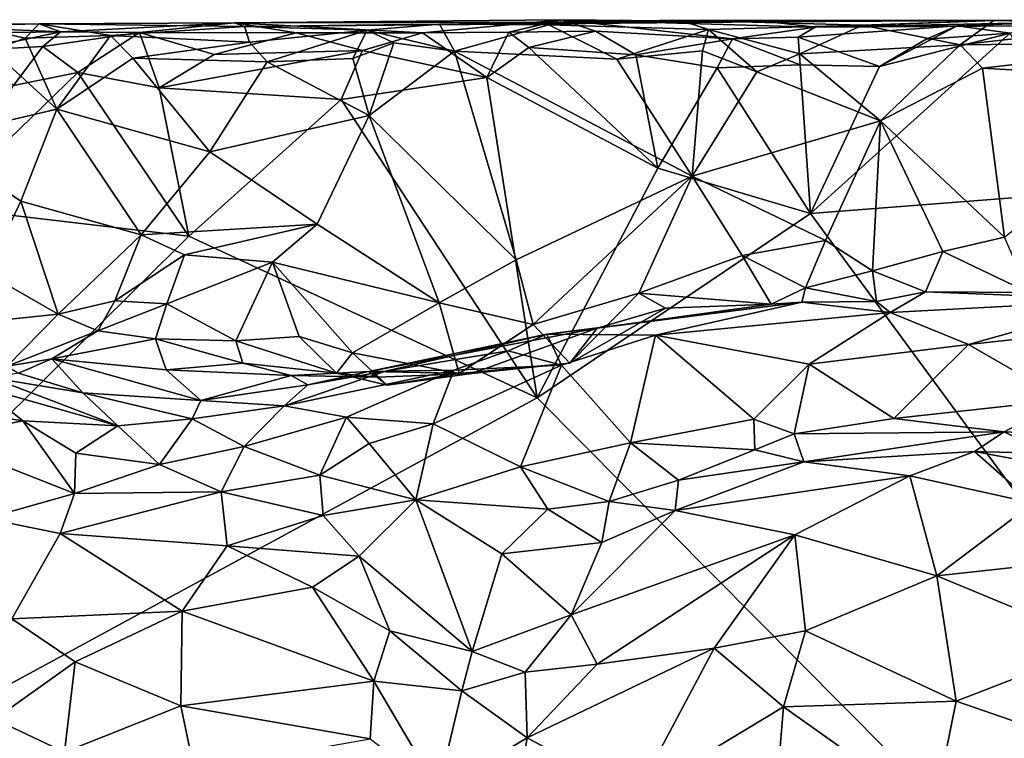
# Model space of a CAD drawing. Units: metres. Extents: x 25.62 to 29.27, y -4.57 to 0.59.
# Drawn here: x 27.21 to 27.72, y 0.2 to 0.58 of the extents above; entities that cross this region are included whole.
import ezdxf

# ---------------------------------------------------------------- set-up
doc = ezdxf.new("R2010")
doc.units = ezdxf.units.M

msp = doc.modelspace()

# ---------------------------------------------------------------- linework, layer by layer
at = {"layer": '1'}
for points in [[(27.13769, 0.57416, -0.13317), (27.07034, 0.57414, 0.0048), (27.21543, 0.57454, 0.01349)], [(27.07034, 0.57414, 0.0048), (27.17742, 0.57365, 0.07006), (27.21543, 0.57454, 0.01349)], [(27.22672, 0.57031, -0.15505), (27.13769, 0.57416, -0.13317), (27.21543, 0.57454, 0.01349)], [(27.16098, 0.56938, -0.17308), (27.13769, 0.57416, -0.13317), (27.22672, 0.57031, -0.15505)], [(27.17742, 0.57365, 0.07006), (27.20814, 0.56699, 0.09713), (27.21543, 0.57454, 0.01349)], [(27.25286, 0.56841, 0.0941), (27.21543, 0.57454, 0.01349), (27.20814, 0.56699, 0.09713)], [(27.22672, 0.57031, -0.15505), (27.21543, 0.57454, 0.01349), (27.31808, 0.57501, -0.10412)], [(27.31808, 0.57501, -0.10412), (27.21543, 0.57454, 0.01349), (27.3233, 0.57317, 0.02358)], [(27.21543, 0.57454, 0.01349), (27.25286, 0.56841, 0.0941), (27.3233, 0.57317, 0.02358)], [(27.2682, 0.56996, -0.16445), (27.22672, 0.57031, -0.15505), (27.31808, 0.57501, -0.10412)], [(27.2682, 0.56996, -0.16445), (27.31808, 0.57501, -0.10412), (27.3503, 0.56974, -0.18478)], [(27.41662, 0.56969, -0.1862), (27.31808, 0.57501, -0.10412), (27.48988, 0.57663, -0.14062)], [(27.31808, 0.57501, -0.10412), (27.59884, 0.57552, -0.03356), (27.48988, 0.57663, -0.14062)], [(27.31808, 0.57501, -0.10412), (27.3233, 0.57317, 0.02358), (27.59884, 0.57552, -0.03356)], [(27.3503, 0.56974, -0.18478), (27.31808, 0.57501, -0.10412), (27.41662, 0.56969, -0.1862)], [(27.3233, 0.57317, 0.02358), (27.42558, 0.57437, 0.02227), (27.59884, 0.57552, -0.03356)], [(27.3233, 0.57317, 0.02358), (27.38767, 0.57112, 0.06695), (27.42558, 0.57437, 0.02227)], [(27.4334, 0.56019, 0.10762), (27.42558, 0.57437, 0.02227), (27.38767, 0.57112, 0.06695)], [(27.46207, 0.57007, -0.18813), (27.41662, 0.56969, -0.1862), (27.48988, 0.57663, -0.14062)], [(27.42558, 0.57437, 0.02227), (27.48294, 0.57392, 0.0845), (27.55161, 0.57648, 0.04036)], [(27.42558, 0.57437, 0.02227), (27.55161, 0.57648, 0.04036), (27.59884, 0.57552, -0.03356)], [(27.4334, 0.56019, 0.10762), (27.48294, 0.57392, 0.0845), (27.42558, 0.57437, 0.02227)], [(27.48294, 0.57392, 0.0845), (27.4334, 0.56019, 0.10762), (27.51863, 0.55599, 0.10907)], [(27.46207, 0.57007, -0.18813), (27.48988, 0.57663, -0.14062), (27.5075, 0.57057, -0.18956)], [(27.55161, 0.57648, 0.04036), (27.48294, 0.57392, 0.0845), (27.5669, 0.5715, 0.07954)], [(27.5669, 0.5715, 0.07954), (27.48294, 0.57392, 0.0845), (27.51863, 0.55599, 0.10907)], [(27.5075, 0.57057, -0.18956), (27.48988, 0.57663, -0.14062), (27.57948, 0.56671, -0.18322)], [(27.57948, 0.56671, -0.18322), (27.48988, 0.57663, -0.14062), (27.62285, 0.57281, -0.12081)], [(27.48988, 0.57663, -0.14062), (27.59884, 0.57552, -0.03356), (27.62285, 0.57281, -0.12081)], [(27.55161, 0.57648, 0.04036), (27.5669, 0.5715, 0.07954), (27.64763, 0.57372, 0.0784)], [(27.59884, 0.57552, -0.03356), (27.55161, 0.57648, 0.04036), (27.71655, 0.57617, 0.0248)], [(27.55161, 0.57648, 0.04036), (27.64763, 0.57372, 0.0784), (27.71655, 0.57617, 0.0248)], [(27.59884, 0.57552, -0.03356), (27.71655, 0.57617, 0.0248), (27.62285, 0.57281, -0.12081)], [(27.62285, 0.57281, -0.12081), (27.71655, 0.57617, 0.0248), (27.82483, 0.5739, -0.12526)], [(27.6974, 0.57344, -0.1763), (27.62285, 0.57281, -0.12081), (27.74486, 0.57519, -0.16413)], [(27.74486, 0.57519, -0.16413), (27.62285, 0.57281, -0.12081), (27.82483, 0.5739, -0.12526)], [(27.71655, 0.57617, 0.0248), (27.64763, 0.57372, 0.0784), (27.69891, 0.56342, 0.09642)], [(27.72521, 0.56968, -0.21662), (27.6974, 0.57344, -0.1763), (27.74486, 0.57519, -0.16413)], [(27.69891, 0.56342, 0.09642), (27.82891, 0.56483, 0.09597), (27.81545, 0.57666, 0.05216)], [(27.81545, 0.57666, 0.05216), (27.71655, 0.57617, 0.0248), (27.69891, 0.56342, 0.09642)], [(27.82483, 0.5739, -0.12526), (27.71655, 0.57617, 0.0248), (27.81545, 0.57666, 0.05216)], [(27.18151, 0.56068, -0.1964), (27.16098, 0.56938, -0.17308), (27.22672, 0.57031, -0.15505)], [(27.20814, 0.56699, 0.09713), (27.17742, 0.57365, 0.07006), (27.19084, 0.56062, 0.10557)], [(27.18151, 0.56068, -0.1964), (27.22672, 0.57031, -0.15505), (27.21742, 0.56261, -0.18708)], [(27.21742, 0.56261, -0.18708), (27.22672, 0.57031, -0.15505), (27.2682, 0.56996, -0.16445)], [(27.23579, 0.54893, -0.20679), (27.21742, 0.56261, -0.18708), (27.2682, 0.56996, -0.16445)], [(27.23579, 0.54893, -0.20679), (27.2682, 0.56996, -0.16445), (27.27848, 0.54091, -0.2132)], [(27.3233, 0.57317, 0.02358), (27.25286, 0.56841, 0.0941), (27.32592, 0.56481, 0.09556)], [(27.27848, 0.54091, -0.2132), (27.2682, 0.56996, -0.16445), (27.30732, 0.55835, -0.2023)], [(27.30732, 0.55835, -0.2023), (27.2682, 0.56996, -0.16445), (27.3503, 0.56974, -0.18478)], [(27.30732, 0.55835, -0.2023), (27.3503, 0.56974, -0.18478), (27.38524, 0.56055, -0.20551)], [(27.3233, 0.57317, 0.02358), (27.32592, 0.56481, 0.09556), (27.38767, 0.57112, 0.06695)], [(27.38767, 0.57112, 0.06695), (27.32592, 0.56481, 0.09556), (27.3352, 0.5545, 0.11058)], [(27.38767, 0.57112, 0.06695), (27.3352, 0.5545, 0.11058), (27.38011, 0.55627, 0.10718)], [(27.38524, 0.56055, -0.20551), (27.3503, 0.56974, -0.18478), (27.41662, 0.56969, -0.1862)], [(27.38767, 0.57112, 0.06695), (27.38011, 0.55627, 0.10718), (27.40159, 0.56451, 0.10482)], [(27.38524, 0.56055, -0.20551), (27.41662, 0.56969, -0.1862), (27.45038, 0.54634, -0.21716)], [(27.40159, 0.56451, 0.10482), (27.4334, 0.56019, 0.10762), (27.38767, 0.57112, 0.06695)], [(27.45038, 0.54634, -0.21716), (27.41662, 0.56969, -0.1862), (27.46207, 0.57007, -0.18813)], [(27.45038, 0.54634, -0.21716), (27.46207, 0.57007, -0.18813), (27.47252, 0.56212, -0.21582)], [(27.47252, 0.56212, -0.21582), (27.46207, 0.57007, -0.18813), (27.5075, 0.57057, -0.18956)], [(27.47252, 0.56212, -0.21582), (27.5075, 0.57057, -0.18956), (27.5287, 0.55826, -0.21311)], [(27.5287, 0.55826, -0.21311), (27.5075, 0.57057, -0.18956), (27.57948, 0.56671, -0.18322)], [(27.5669, 0.5715, 0.07954), (27.51863, 0.55599, 0.10907), (27.56374, 0.56035, 0.10056)], [(27.5669, 0.5715, 0.07954), (27.56374, 0.56035, 0.10056), (27.59212, 0.54932, 0.1078)], [(27.5669, 0.5715, 0.07954), (27.61485, 0.55875, 0.10118), (27.64763, 0.57372, 0.0784)], [(27.61485, 0.55875, 0.10118), (27.5669, 0.5715, 0.07954), (27.59212, 0.54932, 0.1078)], [(27.6139, 0.56744, -0.1733), (27.57948, 0.56671, -0.18322), (27.62285, 0.57281, -0.12081)], [(27.6139, 0.56744, -0.1733), (27.62285, 0.57281, -0.12081), (27.6974, 0.57344, -0.1763)], [(27.65658, 0.55218, -0.21277), (27.6139, 0.56744, -0.1733), (27.6974, 0.57344, -0.1763)], [(27.64763, 0.57372, 0.0784), (27.61485, 0.55875, 0.10118), (27.69891, 0.56342, 0.09642)], [(27.62045, 0.47495, -0.21947), (27.65658, 0.55218, -0.21277), (27.72521, 0.56968, -0.21662)], [(27.62045, 0.47495, -0.21947), (27.72521, 0.56968, -0.21662), (27.76471, 0.48625, -0.22281)], [(27.68113, 0.5664, -0.21434), (27.65658, 0.55218, -0.21277), (27.6974, 0.57344, -0.1763)], [(27.65658, 0.55218, -0.21277), (27.68113, 0.5664, -0.21434), (27.72521, 0.56968, -0.21662)], [(27.68113, 0.5664, -0.21434), (27.6974, 0.57344, -0.1763), (27.72521, 0.56968, -0.21662)], [(27.20814, 0.56699, 0.09713), (27.19084, 0.56062, 0.10557), (27.22469, 0.52968, 0.11945)], [(27.25286, 0.56841, 0.0941), (27.20814, 0.56699, 0.09713), (27.22469, 0.52968, 0.11945)], [(27.25286, 0.56841, 0.0941), (27.22469, 0.52968, 0.11945), (27.26462, 0.55644, 0.10852)], [(27.32592, 0.56481, 0.09556), (27.25286, 0.56841, 0.0941), (27.26462, 0.55644, 0.10852)], [(27.32592, 0.56481, 0.09556), (27.26462, 0.55644, 0.10852), (27.3352, 0.5545, 0.11058)], [(27.40159, 0.56451, 0.10482), (27.38011, 0.55627, 0.10718), (27.38867, 0.52639, 0.11922)], [(27.40159, 0.56451, 0.10482), (27.38867, 0.52639, 0.11922), (27.4334, 0.56019, 0.10762)], [(27.5287, 0.55826, -0.21311), (27.57948, 0.56671, -0.18322), (27.57136, 0.55144, -0.20886)], [(27.57136, 0.55144, -0.20886), (27.57948, 0.56671, -0.18322), (27.61498, 0.55307, -0.20383)], [(27.57948, 0.56671, -0.18322), (27.6139, 0.56744, -0.1733), (27.61498, 0.55307, -0.20383)], [(27.61498, 0.55307, -0.20383), (27.6139, 0.56744, -0.1733), (27.65658, 0.55218, -0.21277)], [(27.69891, 0.56342, 0.09642), (27.61485, 0.55875, 0.10118), (27.65712, 0.5236, 0.11543)], [(27.69891, 0.56342, 0.09642), (27.65712, 0.5236, 0.11543), (27.71073, 0.5512, 0.10782)], [(27.82891, 0.56483, 0.09597), (27.69891, 0.56342, 0.09642), (27.71073, 0.5512, 0.10782)], [(27.82891, 0.56483, 0.09597), (27.71073, 0.5512, 0.10782), (27.82376, 0.54469, 0.11196)], [(27.19084, 0.56062, 0.10557), (27.15752, 0.51399, 0.12386), (27.22469, 0.52968, 0.11945)], [(27.20198, 0.54219, -0.21138), (27.18151, 0.56068, -0.1964), (27.21742, 0.56261, -0.18708)], [(27.20198, 0.54219, -0.21138), (27.21742, 0.56261, -0.18708), (27.23579, 0.54893, -0.20679)], [(27.27848, 0.54091, -0.2132), (27.30732, 0.55835, -0.2023), (27.38524, 0.56055, -0.20551)], [(27.27848, 0.54091, -0.2132), (27.38524, 0.56055, -0.20551), (27.374, 0.53472, -0.21996)], [(27.374, 0.53472, -0.21996), (27.38524, 0.56055, -0.20551), (27.45038, 0.54634, -0.21716)], [(27.4334, 0.56019, 0.10762), (27.38867, 0.52639, 0.11922), (27.46594, 0.45067, 0.13569)], [(27.4334, 0.56019, 0.10762), (27.46594, 0.45067, 0.13569), (27.55817, 0.49463, 0.12749)], [(27.51863, 0.55599, 0.10907), (27.4334, 0.56019, 0.10762), (27.55817, 0.49463, 0.12749)], [(27.45038, 0.54634, -0.21716), (27.47252, 0.56212, -0.21582), (27.54029, 0.49871, -0.21668)], [(27.47252, 0.56212, -0.21582), (27.5287, 0.55826, -0.21311), (27.54029, 0.49871, -0.21668)], [(27.51863, 0.55599, 0.10907), (27.55817, 0.49463, 0.12749), (27.56374, 0.56035, 0.10056)], [(27.54029, 0.49871, -0.21668), (27.5287, 0.55826, -0.21311), (27.57136, 0.55144, -0.20886)], [(27.56374, 0.56035, 0.10056), (27.55817, 0.49463, 0.12749), (27.59212, 0.54932, 0.1078)], [(27.61485, 0.55875, 0.10118), (27.59212, 0.54932, 0.1078), (27.65712, 0.5236, 0.11543)], [(27.26462, 0.55644, 0.10852), (27.22469, 0.52968, 0.11945), (27.30497, 0.50738, 0.12928)], [(27.26462, 0.55644, 0.10852), (27.30497, 0.50738, 0.12928), (27.3352, 0.5545, 0.11058)], [(27.3352, 0.5545, 0.11058), (27.30497, 0.50738, 0.12928), (27.38867, 0.52639, 0.11922)], [(27.3352, 0.5545, 0.11058), (27.38867, 0.52639, 0.11922), (27.38011, 0.55627, 0.10718)], [(27.57136, 0.55144, -0.20886), (27.61498, 0.55307, -0.20383), (27.62045, 0.47495, -0.21947)], [(27.62045, 0.47495, -0.21947), (27.61498, 0.55307, -0.20383), (27.65658, 0.55218, -0.21277)], [(27.16302, 0.47844, -0.21704), (27.20198, 0.54219, -0.21138), (27.23579, 0.54893, -0.20679)], [(27.16302, 0.47844, -0.21704), (27.23579, 0.54893, -0.20679), (27.29411, 0.46313, -0.21715)], [(27.27848, 0.54091, -0.2132), (27.29411, 0.46313, -0.21715), (27.23579, 0.54893, -0.20679)], [(27.54029, 0.49871, -0.21668), (27.57136, 0.55144, -0.20886), (27.62045, 0.47495, -0.21947)], [(27.59212, 0.54932, 0.1078), (27.55817, 0.49463, 0.12749), (27.65712, 0.5236, 0.11543)], [(27.71073, 0.5512, 0.10782), (27.65712, 0.5236, 0.11543), (27.72213, 0.46263, 0.14143)], [(27.71073, 0.5512, 0.10782), (27.72213, 0.46263, 0.14143), (27.82376, 0.54469, 0.11196)], [(27.47683, 0.37832, -0.21838), (27.374, 0.53472, -0.21996), (27.45038, 0.54634, -0.21716)], [(27.47683, 0.37832, -0.21838), (27.45038, 0.54634, -0.21716), (27.54029, 0.49871, -0.21668)], [(27.29411, 0.46313, -0.21715), (27.27848, 0.54091, -0.2132), (27.374, 0.53472, -0.21996)], [(27.29411, 0.46313, -0.21715), (27.374, 0.53472, -0.21996), (27.47683, 0.37832, -0.21838)], [(27.15752, 0.51399, 0.12386), (27.20585, 0.48143, 0.13191), (27.22469, 0.52968, 0.11945)], [(27.22469, 0.52968, 0.11945), (27.20585, 0.48143, 0.13191), (27.26894, 0.4637, 0.14315)], [(27.30497, 0.50738, 0.12928), (27.22469, 0.52968, 0.11945), (27.26894, 0.4637, 0.14315)], [(27.30497, 0.50738, 0.12928), (27.36145, 0.46939, 0.13598), (27.38867, 0.52639, 0.11922)], [(27.38867, 0.52639, 0.11922), (27.36145, 0.46939, 0.13598), (27.42536, 0.42807, 0.1397)], [(27.38867, 0.52639, 0.11922), (27.42536, 0.42807, 0.1397), (27.46594, 0.45067, 0.13569)], [(27.55817, 0.49463, 0.12749), (27.62818, 0.46081, 0.14136), (27.65712, 0.5236, 0.11543)], [(27.62818, 0.46081, 0.14136), (27.65284, 0.44496, 0.15053), (27.65712, 0.5236, 0.11543)], [(27.65712, 0.5236, 0.11543), (27.65284, 0.44496, 0.15053), (27.68983, 0.4551, 0.14269)], [(27.65712, 0.5236, 0.11543), (27.68983, 0.4551, 0.14269), (27.72213, 0.46263, 0.14143)], [(27.20585, 0.48143, 0.13191), (27.15752, 0.51399, 0.12386), (27.18777, 0.44372, 0.13695)], [(27.30497, 0.50738, 0.12928), (27.26894, 0.4637, 0.14315), (27.36145, 0.46939, 0.13598)], [(27.47683, 0.37832, -0.21838), (27.54029, 0.49871, -0.21668), (27.62045, 0.47495, -0.21947)], [(27.46594, 0.45067, 0.13569), (27.47475, 0.41668, 0.14659), (27.55817, 0.49463, 0.12749)], [(27.47475, 0.41668, 0.14659), (27.53017, 0.43326, 0.1484), (27.55817, 0.49463, 0.12749)], [(27.55817, 0.49463, 0.12749), (27.53017, 0.43326, 0.1484), (27.58444, 0.45287, 0.14613)], [(27.55817, 0.49463, 0.12749), (27.58444, 0.45287, 0.14613), (27.62818, 0.46081, 0.14136)], [(27.62045, 0.47495, -0.21947), (27.76471, 0.48625, -0.22281), (28.30486, -0.45565, -0.21957)], [(27.20585, 0.48143, 0.13191), (27.18777, 0.44372, 0.13695), (27.22539, 0.42208, 0.15479)], [(27.20585, 0.48143, 0.13191), (27.22539, 0.42208, 0.15479), (27.26894, 0.4637, 0.14315)], [(26.88469, 0.05699, -0.21296), (27.16302, 0.47844, -0.21704), (27.29411, 0.46313, -0.21715)], [(27.47683, 0.37832, -0.21838), (27.62045, 0.47495, -0.21947), (28.30486, -0.45565, -0.21957)], [(27.26894, 0.4637, 0.14315), (27.29179, 0.45334, 0.14787), (27.36145, 0.46939, 0.13598)], [(27.36145, 0.46939, 0.13598), (27.29179, 0.45334, 0.14787), (27.33786, 0.44938, 0.1454)], [(27.36145, 0.46939, 0.13598), (27.33786, 0.44938, 0.1454), (27.42536, 0.42807, 0.1397)], [(26.88469, 0.05699, -0.21296), (27.29411, 0.46313, -0.21715), (27.47683, 0.37832, -0.21838)], [(27.22539, 0.42208, 0.15479), (27.25519, 0.42907, 0.16376), (27.26894, 0.4637, 0.14315)], [(27.29179, 0.45334, 0.14787), (27.26894, 0.4637, 0.14315), (27.25519, 0.42907, 0.16376)], [(27.58444, 0.45287, 0.14613), (27.61769, 0.43601, 0.17087), (27.62818, 0.46081, 0.14136)], [(27.62818, 0.46081, 0.14136), (27.61769, 0.43601, 0.17087), (27.65284, 0.44496, 0.15053)], [(27.72213, 0.46263, 0.14143), (27.68983, 0.4551, 0.14269), (27.73486, 0.43355, 0.17435)], [(27.65284, 0.44496, 0.15053), (27.68065, 0.4339, 0.1619), (27.68983, 0.4551, 0.14269)], [(27.68983, 0.4551, 0.14269), (27.68065, 0.4339, 0.1619), (27.73486, 0.43355, 0.17435)], [(27.25519, 0.42907, 0.16376), (27.28255, 0.42763, 0.16961), (27.29179, 0.45334, 0.14787)], [(27.29179, 0.45334, 0.14787), (27.28255, 0.42763, 0.16961), (27.33786, 0.44938, 0.1454)], [(27.46594, 0.45067, 0.13569), (27.42536, 0.42807, 0.1397), (27.47475, 0.41668, 0.14659)], [(27.58444, 0.45287, 0.14613), (27.53017, 0.43326, 0.1484), (27.59971, 0.42738, 0.17717)], [(27.58444, 0.45287, 0.14613), (27.59971, 0.42738, 0.17717), (27.61769, 0.43601, 0.17087)], [(27.28255, 0.42763, 0.16961), (27.31868, 0.40812, 0.18882), (27.33786, 0.44938, 0.1454)], [(27.33786, 0.44938, 0.1454), (27.31868, 0.40812, 0.18882), (27.35194, 0.41043, 0.16926)], [(27.33786, 0.44938, 0.1454), (27.35194, 0.41043, 0.16926), (27.37991, 0.40194, 0.15814)], [(27.33786, 0.44938, 0.1454), (27.37991, 0.40194, 0.15814), (27.42536, 0.42807, 0.1397)], [(27.65284, 0.44496, 0.15053), (27.61769, 0.43601, 0.17087), (27.65507, 0.42888, 0.19364)], [(27.65284, 0.44496, 0.15053), (27.65507, 0.42888, 0.19364), (27.68065, 0.4339, 0.1619)], [(27.18777, 0.44372, 0.13695), (27.19672, 0.4192, 0.14743), (27.22539, 0.42208, 0.15479)], [(27.61769, 0.43601, 0.17087), (27.59971, 0.42738, 0.17717), (27.61574, 0.4284, 0.20916)], [(27.61769, 0.43601, 0.17087), (27.61574, 0.4284, 0.20916), (27.65507, 0.42888, 0.19364)], [(27.22539, 0.42208, 0.15479), (27.24621, 0.41339, 0.1864), (27.25519, 0.42907, 0.16376)], [(27.25519, 0.42907, 0.16376), (27.24621, 0.41339, 0.1864), (27.28255, 0.42763, 0.16961)], [(27.47475, 0.41668, 0.14659), (27.49402, 0.39639, 0.16111), (27.53017, 0.43326, 0.1484)], [(27.53017, 0.43326, 0.1484), (27.49402, 0.39639, 0.16111), (27.54417, 0.42529, 0.16633)], [(27.53017, 0.43326, 0.1484), (27.54417, 0.42529, 0.16633), (27.59971, 0.42738, 0.17717)], [(27.65507, 0.42888, 0.19364), (27.66218, 0.4231, 0.23418), (27.68065, 0.4339, 0.1619)], [(27.68065, 0.4339, 0.1619), (27.66218, 0.4231, 0.23418), (27.78709, 0.42962, 0.22591)], [(27.66218, 0.4231, 0.23418), (27.70326, 0.40628, 0.27527), (27.78709, 0.42962, 0.22591)], [(27.68065, 0.4339, 0.1619), (27.78709, 0.42962, 0.22591), (27.73486, 0.43355, 0.17435)], [(27.78709, 0.42962, 0.22591), (27.70326, 0.40628, 0.27527), (27.83293, 0.42036, 0.27435)], [(27.28255, 0.42763, 0.16961), (27.24621, 0.41339, 0.1864), (27.27647, 0.40926, 0.21379)], [(27.28255, 0.42763, 0.16961), (27.27647, 0.40926, 0.21379), (27.31868, 0.40812, 0.18882)], [(27.42536, 0.42807, 0.1397), (27.37991, 0.40194, 0.15814), (27.43598, 0.39095, 0.15384)], [(27.42536, 0.42807, 0.1397), (27.43598, 0.39095, 0.15384), (27.47475, 0.41668, 0.14659)], [(27.50845, 0.41479, 0.22612), (27.48199, 0.41159, 0.29223), (27.61574, 0.4284, 0.20916)], [(27.48199, 0.41159, 0.29223), (27.53908, 0.41114, 0.29738), (27.61574, 0.4284, 0.20916)], [(27.49402, 0.39639, 0.16111), (27.50845, 0.41479, 0.22612), (27.54417, 0.42529, 0.16633)], [(27.50845, 0.41479, 0.22612), (27.61574, 0.4284, 0.20916), (27.59971, 0.42738, 0.17717)], [(27.54417, 0.42529, 0.16633), (27.50845, 0.41479, 0.22612), (27.59971, 0.42738, 0.17717)], [(27.61574, 0.4284, 0.20916), (27.53908, 0.41114, 0.29738), (27.66218, 0.4231, 0.23418)], [(27.61574, 0.4284, 0.20916), (27.66218, 0.4231, 0.23418), (27.65507, 0.42888, 0.19364)], [(27.19672, 0.4192, 0.14743), (27.19864, 0.39484, 0.18325), (27.22539, 0.42208, 0.15479)], [(27.22539, 0.42208, 0.15479), (27.19864, 0.39484, 0.18325), (27.24621, 0.41339, 0.1864)], [(27.53908, 0.41114, 0.29738), (27.61968, 0.39599, 0.29644), (27.66218, 0.4231, 0.23418)], [(27.66218, 0.4231, 0.23418), (27.61968, 0.39599, 0.29644), (27.70326, 0.40628, 0.27527)], [(27.70326, 0.40628, 0.27527), (27.75366, 0.37725, 0.33955), (27.83293, 0.42036, 0.27435)], [(27.44256, 0.39109, 0.18973), (27.38847, 0.39214, 0.2774), (27.50845, 0.41479, 0.22612)], [(27.50845, 0.41479, 0.22612), (27.38847, 0.39214, 0.2774), (27.48199, 0.41159, 0.29223)], [(27.47475, 0.41668, 0.14659), (27.43598, 0.39095, 0.15384), (27.49402, 0.39639, 0.16111)], [(27.44256, 0.39109, 0.18973), (27.50845, 0.41479, 0.22612), (27.49402, 0.39639, 0.16111)], [(27.19864, 0.39484, 0.18325), (27.22217, 0.39873, 0.22104), (27.24621, 0.41339, 0.1864)], [(27.24621, 0.41339, 0.1864), (27.22217, 0.39873, 0.22104), (27.27647, 0.40926, 0.21379)], [(27.27647, 0.40926, 0.21379), (27.22217, 0.39873, 0.22104), (27.28213, 0.39287, 0.28096)], [(27.27647, 0.40926, 0.21379), (27.28213, 0.39287, 0.28096), (27.32237, 0.39642, 0.23189)], [(27.31868, 0.40812, 0.18882), (27.27647, 0.40926, 0.21379), (27.32237, 0.39642, 0.23189)], [(27.35194, 0.41043, 0.16926), (27.31868, 0.40812, 0.18882), (27.37154, 0.39124, 0.19776)], [(27.35194, 0.41043, 0.16926), (27.37154, 0.39124, 0.19776), (27.37991, 0.40194, 0.15814)], [(27.38847, 0.39214, 0.2774), (27.39723, 0.39228, 0.35578), (27.48199, 0.41159, 0.29223)], [(27.48199, 0.41159, 0.29223), (27.39723, 0.39228, 0.35578), (27.46162, 0.40298, 0.34641)], [(27.48199, 0.41159, 0.29223), (27.46162, 0.40298, 0.34641), (27.48962, 0.39538, 0.35381)], [(27.48199, 0.41159, 0.29223), (27.48962, 0.39538, 0.35381), (27.53908, 0.41114, 0.29738)], [(27.48962, 0.39538, 0.35381), (27.52588, 0.35457, 0.40695), (27.53908, 0.41114, 0.29738)], [(27.53908, 0.41114, 0.29738), (27.52588, 0.35457, 0.40695), (27.59064, 0.36709, 0.35405)], [(27.53908, 0.41114, 0.29738), (27.59064, 0.36709, 0.35405), (27.61968, 0.39599, 0.29644)], [(27.31868, 0.40812, 0.18882), (27.32237, 0.39642, 0.23189), (27.37154, 0.39124, 0.19776)], [(27.61968, 0.39599, 0.29644), (27.66413, 0.3674, 0.34352), (27.70326, 0.40628, 0.27527)], [(27.70326, 0.40628, 0.27527), (27.66413, 0.3674, 0.34352), (27.75366, 0.37725, 0.33955)], [(27.19864, 0.39484, 0.18325), (27.20462, 0.39114, 0.27304), (27.22217, 0.39873, 0.22104)], [(27.20462, 0.39114, 0.27304), (27.23842, 0.38082, 0.3253), (27.22217, 0.39873, 0.22104)], [(27.22217, 0.39873, 0.22104), (27.23842, 0.38082, 0.3253), (27.30032, 0.37693, 0.33298)], [(27.22217, 0.39873, 0.22104), (27.30032, 0.37693, 0.33298), (27.28213, 0.39287, 0.28096)], [(27.37991, 0.40194, 0.15814), (27.37154, 0.39124, 0.19776), (27.39817, 0.38495, 0.18807)], [(27.37991, 0.40194, 0.15814), (27.39817, 0.38495, 0.18807), (27.43598, 0.39095, 0.15384)], [(27.39723, 0.39228, 0.35578), (27.43307, 0.39271, 0.38326), (27.46162, 0.40298, 0.34641)], [(27.46162, 0.40298, 0.34641), (27.43307, 0.39271, 0.38326), (27.48962, 0.39538, 0.35381)], [(27.32237, 0.39642, 0.23189), (27.28213, 0.39287, 0.28096), (27.34775, 0.39001, 0.27302)], [(27.28213, 0.39287, 0.28096), (27.30032, 0.37693, 0.33298), (27.34775, 0.39001, 0.27302)], [(27.32237, 0.39642, 0.23189), (27.34775, 0.39001, 0.27302), (27.37154, 0.39124, 0.19776)], [(27.43307, 0.39271, 0.38326), (27.42223, 0.3647, 0.44365), (27.48962, 0.39538, 0.35381)], [(27.42223, 0.3647, 0.44365), (27.46813, 0.34206, 0.45029), (27.48962, 0.39538, 0.35381)], [(27.43598, 0.39095, 0.15384), (27.44256, 0.39109, 0.18973), (27.49402, 0.39639, 0.16111)], [(27.48962, 0.39538, 0.35381), (27.46813, 0.34206, 0.45029), (27.52588, 0.35457, 0.40695)], [(27.59064, 0.36709, 0.35405), (27.61184, 0.35946, 0.36774), (27.61968, 0.39599, 0.29644)], [(27.61968, 0.39599, 0.29644), (27.61184, 0.35946, 0.36774), (27.66413, 0.3674, 0.34352)], [(27.19056, 0.38875, 0.32253), (27.18455, 0.38403, 0.38854), (27.25676, 0.36349, 0.40708)], [(27.20462, 0.39114, 0.27304), (27.19056, 0.38875, 0.32253), (27.23842, 0.38082, 0.3253)], [(27.23842, 0.38082, 0.3253), (27.19056, 0.38875, 0.32253), (27.25676, 0.36349, 0.40708)], [(27.34775, 0.39001, 0.27302), (27.30032, 0.37693, 0.33298), (27.35655, 0.38501, 0.32772)], [(27.34411, 0.37411, 0.3829), (27.37682, 0.36817, 0.43714), (27.43307, 0.39271, 0.38326)], [(27.39723, 0.39228, 0.35578), (27.34411, 0.37411, 0.3829), (27.43307, 0.39271, 0.38326)], [(27.35655, 0.38501, 0.32772), (27.34411, 0.37411, 0.3829), (27.39723, 0.39228, 0.35578)], [(27.34775, 0.39001, 0.27302), (27.35655, 0.38501, 0.32772), (27.38847, 0.39214, 0.2774)], [(27.34775, 0.39001, 0.27302), (27.38847, 0.39214, 0.2774), (27.39281, 0.38913, 0.23333)], [(27.37154, 0.39124, 0.19776), (27.34775, 0.39001, 0.27302), (27.39281, 0.38913, 0.23333)], [(27.38847, 0.39214, 0.2774), (27.35655, 0.38501, 0.32772), (27.39723, 0.39228, 0.35578)], [(27.37154, 0.39124, 0.19776), (27.39281, 0.38913, 0.23333), (27.39817, 0.38495, 0.18807)], [(27.43307, 0.39271, 0.38326), (27.37682, 0.36817, 0.43714), (27.42223, 0.3647, 0.44365)], [(27.39281, 0.38913, 0.23333), (27.38847, 0.39214, 0.2774), (27.44256, 0.39109, 0.18973)], [(27.39817, 0.38495, 0.18807), (27.39281, 0.38913, 0.23333), (27.44256, 0.39109, 0.18973)], [(27.43598, 0.39095, 0.15384), (27.39817, 0.38495, 0.18807), (27.44256, 0.39109, 0.18973)], [(27.18455, 0.38403, 0.38854), (27.17034, 0.37174, 0.44162), (27.20684, 0.36624, 0.44165)], [(27.18455, 0.38403, 0.38854), (27.20684, 0.36624, 0.44165), (27.25676, 0.36349, 0.40708)], [(27.30032, 0.37693, 0.33298), (27.34411, 0.37411, 0.3829), (27.35655, 0.38501, 0.32772)], [(28.30486, -0.45565, -0.21957), (26.88469, 0.05699, -0.21296), (27.47683, 0.37832, -0.21838)], [(27.23842, 0.38082, 0.3253), (27.25676, 0.36349, 0.40708), (27.29576, 0.36727, 0.37848)], [(27.23842, 0.38082, 0.3253), (27.29576, 0.36727, 0.37848), (27.30032, 0.37693, 0.33298)], [(27.30032, 0.37693, 0.33298), (27.29576, 0.36727, 0.37848), (27.34411, 0.37411, 0.3829)], [(27.29576, 0.36727, 0.37848), (27.32304, 0.35265, 0.45007), (27.34411, 0.37411, 0.3829)], [(27.34411, 0.37411, 0.3829), (27.32304, 0.35265, 0.45007), (27.37682, 0.36817, 0.43714)], [(27.66413, 0.3674, 0.34352), (27.72208, 0.36044, 0.37142), (27.75366, 0.37725, 0.33955)], [(27.75366, 0.37725, 0.33955), (27.72208, 0.36044, 0.37142), (27.79468, 0.35696, 0.38409)], [(27.17034, 0.37174, 0.44162), (27.16072, 0.3569, 0.46714), (27.20684, 0.36624, 0.44165)], [(27.25676, 0.36349, 0.40708), (27.27871, 0.34334, 0.47089), (27.29576, 0.36727, 0.37848)], [(27.29576, 0.36727, 0.37848), (27.27871, 0.34334, 0.47089), (27.32304, 0.35265, 0.45007)], [(27.37682, 0.36817, 0.43714), (27.32304, 0.35265, 0.45007), (27.36279, 0.33764, 0.50543)], [(27.37682, 0.36817, 0.43714), (27.36279, 0.33764, 0.50543), (27.38862, 0.35427, 0.47294)], [(27.37682, 0.36817, 0.43714), (27.38862, 0.35427, 0.47294), (27.42223, 0.3647, 0.44365)], [(27.52588, 0.35457, 0.40695), (27.5912, 0.35099, 0.39959), (27.59064, 0.36709, 0.35405)], [(27.59064, 0.36709, 0.35405), (27.5912, 0.35099, 0.39959), (27.61184, 0.35946, 0.36774)], [(27.66413, 0.3674, 0.34352), (27.61184, 0.35946, 0.36774), (27.72208, 0.36044, 0.37142)], [(27.20684, 0.36624, 0.44165), (27.16072, 0.3569, 0.46714), (27.23409, 0.32807, 0.52322)], [(27.25676, 0.36349, 0.40708), (27.20684, 0.36624, 0.44165), (27.23472, 0.34915, 0.46682)], [(27.20684, 0.36624, 0.44165), (27.23409, 0.32807, 0.52322), (27.23472, 0.34915, 0.46682)], [(27.25676, 0.36349, 0.40708), (27.23472, 0.34915, 0.46682), (27.27871, 0.34334, 0.47089)], [(27.42223, 0.3647, 0.44365), (27.38862, 0.35427, 0.47294), (27.41324, 0.32467, 0.5061)], [(27.42223, 0.3647, 0.44365), (27.41324, 0.32467, 0.5061), (27.46813, 0.34206, 0.45029)], [(27.16072, 0.3569, 0.46714), (27.18749, 0.31492, 0.54413), (27.23409, 0.32807, 0.52322)], [(27.61184, 0.35946, 0.36774), (27.5912, 0.35099, 0.39959), (27.61686, 0.34475, 0.44353)], [(27.61184, 0.35946, 0.36774), (27.61686, 0.34475, 0.44353), (27.72208, 0.36044, 0.37142)], [(27.72208, 0.36044, 0.37142), (27.61686, 0.34475, 0.44353), (27.70648, 0.35013, 0.45741)], [(27.72208, 0.36044, 0.37142), (27.70648, 0.35013, 0.45741), (27.74539, 0.34897, 0.43834)], [(27.72208, 0.36044, 0.37142), (27.74539, 0.34897, 0.43834), (27.79468, 0.35696, 0.38409)], [(27.32304, 0.35265, 0.45007), (27.27871, 0.34334, 0.47089), (27.31104, 0.32901, 0.50539)], [(27.32304, 0.35265, 0.45007), (27.31104, 0.32901, 0.50539), (27.36279, 0.33764, 0.50543)], [(27.38862, 0.35427, 0.47294), (27.36279, 0.33764, 0.50543), (27.41324, 0.32467, 0.5061)], [(27.52588, 0.35457, 0.40695), (27.46813, 0.34206, 0.45029), (27.51471, 0.32388, 0.464)], [(27.55116, 0.335, 0.44605), (27.52588, 0.35457, 0.40695), (27.51471, 0.32388, 0.464)], [(27.52588, 0.35457, 0.40695), (27.55116, 0.335, 0.44605), (27.5912, 0.35099, 0.39959)], [(27.23472, 0.34915, 0.46682), (27.23409, 0.32807, 0.52322), (27.27871, 0.34334, 0.47089)], [(27.61686, 0.34475, 0.44353), (27.5912, 0.35099, 0.39959), (27.55116, 0.335, 0.44605)], [(27.70648, 0.35013, 0.45741), (27.61686, 0.34475, 0.44353), (27.67244, 0.33741, 0.5237)], [(27.70648, 0.35013, 0.45741), (27.67244, 0.33741, 0.5237), (27.73728, 0.32292, 0.55413)], [(27.74539, 0.34897, 0.43834), (27.70648, 0.35013, 0.45741), (27.77277, 0.33761, 0.49078)], [(27.70648, 0.35013, 0.45741), (27.73728, 0.32292, 0.55413), (27.77277, 0.33761, 0.49078)], [(27.27871, 0.34334, 0.47089), (27.23409, 0.32807, 0.52322), (27.31104, 0.32901, 0.50539)], [(27.46813, 0.34206, 0.45029), (27.41324, 0.32467, 0.5061), (27.48244, 0.31988, 0.48492)], [(27.46813, 0.34206, 0.45029), (27.48244, 0.31988, 0.48492), (27.51471, 0.32388, 0.464)], [(27.55116, 0.335, 0.44605), (27.54927, 0.31915, 0.49037), (27.61686, 0.34475, 0.44353)], [(27.61686, 0.34475, 0.44353), (27.54927, 0.31915, 0.49037), (27.67244, 0.33741, 0.5237)], [(27.36279, 0.33764, 0.50543), (27.31104, 0.32901, 0.50539), (27.3645, 0.31646, 0.54433)], [(27.36279, 0.33764, 0.50543), (27.3645, 0.31646, 0.54433), (27.41324, 0.32467, 0.5061)], [(27.54927, 0.31915, 0.49037), (27.6122, 0.30631, 0.5709), (27.67244, 0.33741, 0.5237)], [(27.67244, 0.33741, 0.5237), (27.6122, 0.30631, 0.5709), (27.68674, 0.28489, 0.61756)], [(27.67244, 0.33741, 0.5237), (27.68674, 0.28489, 0.61756), (27.73728, 0.32292, 0.55413)], [(27.55116, 0.335, 0.44605), (27.51471, 0.32388, 0.464), (27.54927, 0.31915, 0.49037)], [(27.18749, 0.31492, 0.54413), (27.22647, 0.30704, 0.56748), (27.23409, 0.32807, 0.52322)], [(27.23409, 0.32807, 0.52322), (27.22647, 0.30704, 0.56748), (27.31104, 0.32901, 0.50539)], [(27.31104, 0.32901, 0.50539), (27.22647, 0.30704, 0.56748), (27.3141, 0.30058, 0.56942)], [(27.31104, 0.32901, 0.50539), (27.3141, 0.30058, 0.56942), (27.3645, 0.31646, 0.54433)], [(27.3645, 0.31646, 0.54433), (27.38341, 0.29521, 0.57161), (27.41324, 0.32467, 0.5061)], [(27.41324, 0.32467, 0.5061), (27.38341, 0.29521, 0.57161), (27.44275, 0.24519, 0.60086)], [(27.41324, 0.32467, 0.5061), (27.44275, 0.24519, 0.60086), (27.45826, 0.29642, 0.51832)], [(27.41324, 0.32467, 0.5061), (27.45826, 0.29642, 0.51832), (27.48244, 0.31988, 0.48492)], [(27.51471, 0.32388, 0.464), (27.48244, 0.31988, 0.48492), (27.51091, 0.30241, 0.50751)], [(27.51471, 0.32388, 0.464), (27.51091, 0.30241, 0.50751), (27.54927, 0.31915, 0.49037)], [(27.73728, 0.32292, 0.55413), (27.68674, 0.28489, 0.61756), (27.80363, 0.29762, 0.57922)], [(27.3645, 0.31646, 0.54433), (27.3141, 0.30058, 0.56942), (27.38341, 0.29521, 0.57161)], [(27.48244, 0.31988, 0.48492), (27.45826, 0.29642, 0.51832), (27.51091, 0.30241, 0.50751)], [(27.51091, 0.30241, 0.50751), (27.49471, 0.26448, 0.57074), (27.54927, 0.31915, 0.49037)], [(27.49471, 0.26448, 0.57074), (27.6122, 0.30631, 0.5709), (27.54927, 0.31915, 0.49037)], [(27.18749, 0.31492, 0.54413), (27.20114, 0.26231, 0.63183), (27.22647, 0.30704, 0.56748)], [(27.22647, 0.30704, 0.56748), (27.20114, 0.26231, 0.63183), (27.29047, 0.26634, 0.62342)], [(27.22647, 0.30704, 0.56748), (27.29047, 0.26634, 0.62342), (27.3141, 0.30058, 0.56942)], [(27.49471, 0.26448, 0.57074), (27.50844, 0.23848, 0.61623), (27.6122, 0.30631, 0.5709)], [(27.50844, 0.23848, 0.61623), (27.56988, 0.24683, 0.63987), (27.6122, 0.30631, 0.5709)], [(27.6122, 0.30631, 0.5709), (27.56988, 0.24683, 0.63987), (27.6177, 0.25594, 0.64621)], [(27.6122, 0.30631, 0.5709), (27.6177, 0.25594, 0.64621), (27.68674, 0.28489, 0.61756)], [(27.3141, 0.30058, 0.56942), (27.29047, 0.26634, 0.62342), (27.35889, 0.27887, 0.60465)], [(27.3141, 0.30058, 0.56942), (27.35889, 0.27887, 0.60465), (27.38341, 0.29521, 0.57161)], [(27.51091, 0.30241, 0.50751), (27.45826, 0.29642, 0.51832), (27.49471, 0.26448, 0.57074)], [(27.38341, 0.29521, 0.57161), (27.35889, 0.27887, 0.60465), (27.39946, 0.25602, 0.62229)], [(27.38341, 0.29521, 0.57161), (27.39946, 0.25602, 0.62229), (27.44275, 0.24519, 0.60086)], [(27.45826, 0.29642, 0.51832), (27.44275, 0.24519, 0.60086), (27.49471, 0.26448, 0.57074)], [(27.68674, 0.28489, 0.61756), (27.77372, 0.24888, 0.65755), (27.80363, 0.29762, 0.57922)], [(27.6177, 0.25594, 0.64621), (27.69683, 0.21905, 0.69845), (27.68674, 0.28489, 0.61756)], [(27.68674, 0.28489, 0.61756), (27.69683, 0.21905, 0.69845), (27.77372, 0.24888, 0.65755)], [(27.35889, 0.27887, 0.60465), (27.29047, 0.26634, 0.62342), (27.3912, 0.22962, 0.66257)], [(27.35889, 0.27887, 0.60465), (27.3912, 0.22962, 0.66257), (27.39946, 0.25602, 0.62229)], [(27.20114, 0.26231, 0.63183), (27.23438, 0.23966, 0.66425), (27.29047, 0.26634, 0.62342)], [(27.23438, 0.23966, 0.66425), (27.28974, 0.21673, 0.68047), (27.29047, 0.26634, 0.62342)], [(27.29047, 0.26634, 0.62342), (27.28974, 0.21673, 0.68047), (27.3912, 0.22962, 0.66257)], [(27.44275, 0.24519, 0.60086), (27.47058, 0.23426, 0.60623), (27.49471, 0.26448, 0.57074)], [(27.49471, 0.26448, 0.57074), (27.47058, 0.23426, 0.60623), (27.50844, 0.23848, 0.61623)], [(27.19204, 0.20971, 0.69273), (27.23438, 0.23966, 0.66425), (27.20114, 0.26231, 0.63183)], [(27.3912, 0.22962, 0.66257), (27.4374, 0.22444, 0.63677), (27.39946, 0.25602, 0.62229)], [(27.4374, 0.22444, 0.63677), (27.44275, 0.24519, 0.60086), (27.39946, 0.25602, 0.62229)], [(27.56988, 0.24683, 0.63987), (27.60624, 0.21621, 0.68802), (27.6177, 0.25594, 0.64621)], [(27.60624, 0.21621, 0.68802), (27.69683, 0.21905, 0.69845), (27.6177, 0.25594, 0.64621)], [(27.69683, 0.21905, 0.69845), (27.77286, 0.19282, 0.71689), (27.77372, 0.24888, 0.65755)], [(27.44275, 0.24519, 0.60086), (27.4374, 0.22444, 0.63677), (27.47058, 0.23426, 0.60623)], [(27.50844, 0.23848, 0.61623), (27.47161, 0.19987, 0.63896), (27.56988, 0.24683, 0.63987)], [(27.47161, 0.19987, 0.63896), (27.52855, 0.1693, 0.6927), (27.56988, 0.24683, 0.63987)], [(27.56988, 0.24683, 0.63987), (27.52855, 0.1693, 0.6927), (27.60624, 0.21621, 0.68802)], [(27.19204, 0.20971, 0.69273), (27.22882, 0.19232, 0.71644), (27.23438, 0.23966, 0.66425)], [(27.23438, 0.23966, 0.66425), (27.22882, 0.19232, 0.71644), (27.28974, 0.21673, 0.68047)], [(27.47058, 0.23426, 0.60623), (27.47161, 0.19987, 0.63896), (27.50844, 0.23848, 0.61623)], [(27.47058, 0.23426, 0.60623), (27.4374, 0.22444, 0.63677), (27.47161, 0.19987, 0.63896)], [(27.28974, 0.21673, 0.68047), (27.38922, 0.19937, 0.69682), (27.3912, 0.22962, 0.66257)], [(27.3912, 0.22962, 0.66257), (27.38922, 0.19937, 0.69682), (27.42488, 0.1722, 0.70172)], [(27.3912, 0.22962, 0.66257), (27.42488, 0.1722, 0.70172), (27.4374, 0.22444, 0.63677)], [(27.4374, 0.22444, 0.63677), (27.42488, 0.1722, 0.70172), (27.47161, 0.19987, 0.63896)], [(27.60624, 0.21621, 0.68802), (27.68491, 0.1603, 0.75158), (27.69683, 0.21905, 0.69845)], [(27.69683, 0.21905, 0.69845), (27.68491, 0.1603, 0.75158), (27.77286, 0.19282, 0.71689)], [(27.28974, 0.21673, 0.68047), (27.22882, 0.19232, 0.71644), (27.29678, 0.18307, 0.71244)], [(27.28974, 0.21673, 0.68047), (27.29678, 0.18307, 0.71244), (27.38922, 0.19937, 0.69682)], [(27.52855, 0.1693, 0.6927), (27.59921, 0.1322, 0.75986), (27.60624, 0.21621, 0.68802)], [(27.60624, 0.21621, 0.68802), (27.59921, 0.1322, 0.75986), (27.68491, 0.1603, 0.75158)], [(27.19204, 0.20971, 0.69273), (27.19862, 0.14927, 0.74642), (27.22882, 0.19232, 0.71644)], [(27.42488, 0.1722, 0.70172), (27.46422, 0.15715, 0.67958), (27.47161, 0.19987, 0.63896)], [(27.47161, 0.19987, 0.63896), (27.46422, 0.15715, 0.67958), (27.52855, 0.1693, 0.6927)]]:
    msp.add_3dface(points, dxfattribs=at)

doc.saveas('drawing.dxf')
